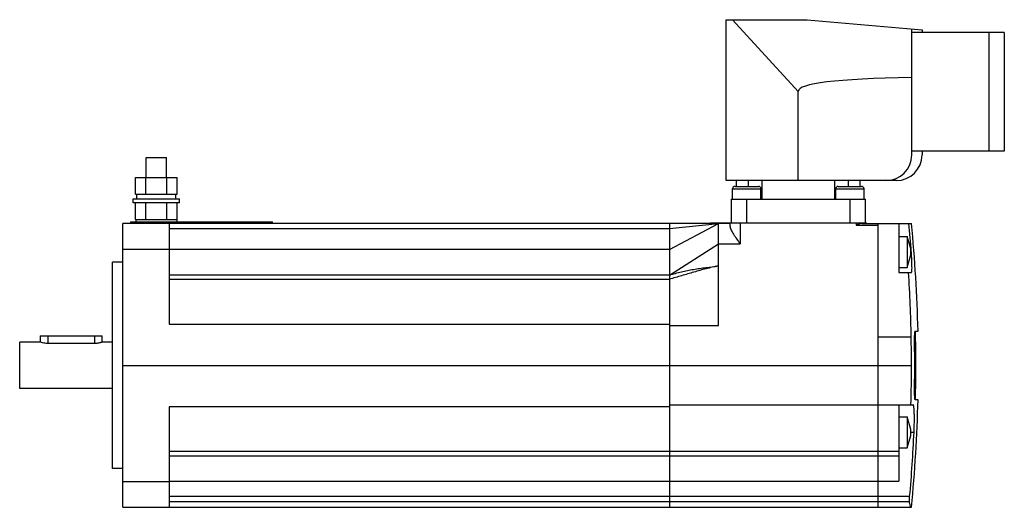
# Model space of a CAD drawing. Units: millimetres. Extents: x 27 to 218, y 123 to 218.
import ezdxf

# ---------------------------------------------------------------- set-up
doc = ezdxf.new("R2010")
doc.units = ezdxf.units.MM
doc.header["$LTSCALE"] = 22.252275
doc.layers.add('_1', color=7, linetype='CONTINUOUS')

msp = doc.modelspace()

# ---------------------------------------------------------------- linework, layer by layer
at = {"layer": '_1', "color": 7, "linetype": 'CONTINUOUS'}
for p, q in [((164.3, 186.74), (164.3, 217.94)), ((164.3, 217.94), (180.02, 217.94)), ((165.56, 217.94), (178.3, 204.03)), ((180.02, 217.94), (202.3, 215.99)), ((200.3, 191.74), (200.3, 216.16)), ((202.3, 215.99), (202.3, 215.44)), ((218.25, 215.44), (200.3, 215.44)), ((215.25, 215.44), (215.25, 192.44)), ((218.25, 215.44), (218.25, 192.44)), ((178.3, 186.74), (178.3, 204.03)), ((51.8, 187.34), (51.8, 191.24)), ((51.8, 191.24), (55.8, 191.24)), ((55.8, 187.34), (55.8, 191.24)), ((218.25, 192.44), (200.3, 192.44)), ((202.3, 192.44), (202.3, 191.74)), ((49.76, 184.14), (49.76, 187.34)), ((49.76, 187.34), (57.84, 187.34)), ((51.78, 184.14), (51.78, 187.34)), ((55.82, 184.14), (55.82, 187.34)), ((57.84, 184.14), (57.84, 187.34)), ((197.3, 186.74), (164.3, 186.74)), ((166.05, 185.64), (170.55, 185.64)), ((166.3, 185.64), (166.3, 186.74)), ((168.56, 186.74), (168.56, 185.64)), ((171.29, 183.14), (171.29, 186.74)), ((185.31, 186.74), (185.31, 183.14)), ((186.05, 185.64), (190.55, 185.64)), ((188.04, 185.64), (188.04, 186.74)), ((190.3, 185.64), (190.3, 186.74)), ((49.76, 184.14), (57.84, 184.14)), ((50, 183.24), (50, 184.14)), ((57.6, 183.24), (57.6, 184.14)), ((165.55, 185.14), (171.05, 185.14)), ((165.55, 183.14), (165.55, 185.14)), ((171.05, 183.14), (171.05, 185.14)), ((185.55, 185.14), (191.05, 185.14)), ((185.55, 183.14), (185.55, 185.14)), ((191.05, 183.14), (191.05, 185.14)), ((49.3, 182.44), (49.3, 183.24)), ((49.3, 183.24), (58.3, 183.24)), ((58.3, 182.44), (49.3, 182.44)), ((49.76, 179.24), (49.76, 182.44)), ((51.78, 179.24), (51.78, 182.44)), ((55.82, 179.24), (55.82, 182.44)), ((57.84, 179.24), (57.84, 182.44)), ((58.3, 182.44), (58.3, 183.24)), ((165.3, 183.14), (191.3, 183.14)), ((165.3, 183.14), (165.3, 178.54)), ((168.3, 178.54), (168.3, 183.14)), ((188.3, 183.14), (188.3, 178.54)), ((191.3, 178.54), (191.3, 183.14)), ((47.3, 123.44), (47.3, 178.44)), ((165.05, 178.44), (47.3, 178.44)), ((48.8, 178.74), (48.8, 178.44)), ((48.8, 178.74), (76.3, 178.74)), ((49.76, 179.24), (57.84, 179.24)), ((49.8, 179.24), (49.8, 178.74)), ((55.8, 178.44), (55.8, 178.74)), ((56.3, 178.44), (56.3, 158.94)), ((57.8, 179.24), (57.8, 178.74)), ((76.3, 178.44), (76.3, 178.74)), ((153.3, 177.44), (162.8, 178.44)), ((153.3, 173.39), (162.8, 178.44)), ((153.3, 178.44), (153.3, 123.44)), ((161.3, 178.54), (191.55, 178.54)), ((161.3, 178.54), (161.3, 178.44)), ((162.8, 158.65), (162.8, 178.44)), ((163.64, 178.44), (163.64, 178.54)), ((165.05, 178.54), (165.05, 177.92)), ((167.05, 178.54), (167.02, 174.47)), ((189.55, 178.54), (189.55, 178.14)), ((189.55, 178.14), (193.8, 178.14)), ((190.6, 178.44), (200.25, 178.44)), ((191.55, 178.44), (191.55, 178.54)), ((193.8, 123.44), (193.8, 178.44)), ((197.8, 178.44), (197.8, 168.94)), ((56.3, 177.44), (153.3, 177.44)), ((197.8, 175.94), (199.4, 175.94)), ((199.4, 175.94), (199.4, 169.94)), ((153.3, 168.44), (162.8, 174.47)), ((162.8, 174.47), (167.02, 174.47)), ((47.3, 173.48), (56.3, 173.48)), ((153.3, 173.39), (56.3, 173.39)), ((45.3, 130.94), (45.3, 170.94)), ((47.3, 170.94), (45.3, 170.94)), ((153.3, 168.44), (56.3, 168.44)), ((197.8, 169.94), (199.4, 169.94)), ((197.8, 168.94), (200.23, 168.94)), ((56.3, 167.64), (153.3, 167.64)), ((56.3, 158.94), (153.3, 158.94)), ((153.3, 158.65), (162.8, 158.65)), ((31.3, 156.64), (31.3, 155.44)), ((31.3, 156.64), (43.3, 156.64)), ((32.8, 155.18), (32.8, 156.64)), ((41.8, 156.64), (41.8, 155.18)), ((43.3, 155.44), (43.3, 156.64)), ((200.97, 157.6), (201.52, 157.6)), ((27.3, 146.44), (27.3, 155.44)), ((31.3, 155.44), (27.3, 155.44)), ((41.8, 155.18), (32.8, 155.18)), ((45.3, 155.44), (43.3, 155.44)), ((200.19, 156.44), (193.8, 156.44)), ((47.3, 150.94), (200.25, 150.94)), ((45.3, 146.44), (27.3, 146.44)), ((197.8, 143.22), (153.3, 143.22)), ((197.8, 143.32), (200.55, 143.32)), ((197.8, 143.32), (197.8, 128.48)), ((201.52, 144.27), (200.97, 144.27)), ((56.3, 142.93), (56.3, 123.44)), ((153.3, 142.93), (56.3, 142.93)), ((197.8, 140.94), (199.4, 140.94)), ((199.4, 140.94), (199.4, 134.94)), ((200.15, 137.98), (200.75, 137.98)), ((197.8, 134.23), (56.3, 134.23)), ((197.8, 134.94), (199.4, 134.94)), ((56.3, 133.44), (197.8, 133.44)), ((47.3, 130.94), (45.3, 130.94)), ((56.3, 128.39), (47.3, 128.39)), ((56.3, 128.48), (197.8, 128.48)), ((153.3, 125.5), (56.3, 125.5)), ((56.3, 124.53), (153.3, 124.53)), ((193.8, 125.52), (153.3, 125.52)), ((153.3, 124.55), (193.8, 124.55)), ((199.89, 125.52), (193.8, 125.52)), ((193.8, 124.54), (199.85, 124.54)), ((47.3, 123.44), (200.25, 123.44))]:
    msp.add_line(p, q, dxfattribs=at)
for points in [[(199.4, 169.94), (200.15, 172.34), (200.15, 173.52), (199.4, 175.94)], [(199.4, 134.94), (200.15, 137.34), (200.15, 138.52), (199.4, 140.94)]]:
    msp.add_lwpolyline(points, dxfattribs=at)
for centre, radius, start, end in [((195.3, 191.74), 5, 270, 360), ((197.3, 191.74), 5, 270, 360), ((166.05, 185.14), 0.5, 90, 180), ((170.55, 185.14), 0.5, 0, 90), ((186.05, 185.14), 0.5, 90, 180), ((190.55, 185.14), 0.5, 0, 90), ((-78.4, 150.94), 279.48, 4.5148, 5.6468), ((-78.4, 150.94), 280, 1.364, 5.6364), ((-78.41, 151.17), 278.66, 1.0818, 3.6544), ((-78.4, 150.94), 279.5, 358.6336, 1.3664), ((-78.4, 150.94), 278.65, 0, 1.131), ((-78.4, 150.94), 279.28, 359.1455, 0.8545), ((-78.39, 150.7), 278.64, 358.4832, 0.0493), ((-78.4, 150.94), 280, 354.3636, 358.636), ((-78.41, 150.78), 279.45, 354.8122, 357.3746)]:
    msp.add_arc(centre, radius, start, end, dxfattribs=at)
msp.add_ellipse((579.21, 168.96), major_axis=(400.91, -35.12), ratio=0.034788, start_param=2.811819, end_param=3.14464, dxfattribs=at)
for points, knots in [([(153.3, 178.39), (153.3, 178.4), (153.32, 178.42), (153.35, 178.43), (153.37, 178.43)], [0, 0, 0, 0, 0.211489, 1, 1, 1, 1]), ([(153.37, 178.43), (153.37, 178.43), (153.39, 178.44), (153.41, 178.44), (153.43, 178.44)], [0, 0, 0, 0, 0.232599, 1, 1, 1, 1]), ([(165.05, 177.92), (165.05, 177.87), (165.06, 177.76), (165.12, 177.52), (165.26, 177.19), (165.48, 176.78), (165.84, 176.19), (166.36, 175.41), (166.79, 174.79), (167.02, 174.47)], [0, 0, 0, 0, 0.038541, 0.082304, 0.184265, 0.30184, 0.430596, 0.708693, 1, 1, 1, 1]), ([(190.6, 178.44), (190.51, 178.44), (190.34, 178.41), (189.99, 178.31), (189.73, 178.21), (189.55, 178.14)], [0, 0, 0, 0, 0.232736, 0.48092, 1, 1, 1, 1]), ([(200.23, 168.94), (200.24, 168.94), (200.26, 168.95), (200.27, 168.98), (200.29, 169.03), (200.31, 169.12), (200.32, 169.25), (200.34, 169.42), (200.35, 169.71), (200.35, 170.14), (200.34, 170.74), (200.32, 171.43), (200.27, 172.17), (200.24, 172.68), (200.22, 172.94)], [0, 0, 0, 0, 0.008428, 0.015173, 0.023999, 0.048226, 0.081315, 0.123119, 0.173296, 0.296926, 0.447597, 0.619521, 0.806051, 1, 1, 1, 1]), ([(162.8, 170.24), (162, 170.06), (160.8, 169.77), (159.22, 169.35), (158.04, 169.01), (156.86, 168.66), (155.28, 168.19), (154.09, 167.86), (153.3, 167.64)], [0, 0, 0, 0, 0.249584, 0.374476, 0.499446, 0.624498, 0.749613, 1, 1, 1, 1]), ([(153.3, 168.44), (153.69, 168.55), (154.46, 168.77), (155.62, 169.08), (156.79, 169.35), (157.97, 169.56), (159.17, 169.74), (160.38, 169.89), (161.59, 170.04), (162.4, 170.16), (162.8, 170.24)], [0, 0, 0, 0, 0.124742, 0.248717, 0.372416, 0.496463, 0.621318, 0.747027, 0.873353, 1, 1, 1, 1]), ([(200.85, 155.1), (200.85, 155.26), (200.85, 155.58), (200.85, 156.05), (200.86, 156.47), (200.87, 156.85), (200.89, 157.12), (200.9, 157.3), (200.91, 157.4), (200.93, 157.49), (200.94, 157.54), (200.95, 157.57), (200.96, 157.59), (200.97, 157.6), (200.97, 157.6)], [0, 0, 0, 0, 0.194013, 0.38056, 0.552495, 0.703221, 0.827019, 0.877331, 0.919284, 0.952525, 0.976846, 0.985658, 0.992308, 1, 1, 1, 1]), ([(32.8, 155.18), (32.44, 155.18), (31.93, 155.25), (31.44, 155.39), (31.3, 155.44)], [0, 0, 0, 0, 0.700122, 1, 1, 1, 1]), ([(43.3, 155.44), (43.3, 155.44), (43.3, 155.44), (43.29, 155.43), (43.28, 155.43), (43.27, 155.43), (43.25, 155.42), (43.22, 155.41), (43.18, 155.4), (43.12, 155.38), (43.04, 155.36), (42.96, 155.33), (42.82, 155.3), (42.63, 155.26), (42.37, 155.21), (42.09, 155.19), (41.9, 155.18), (41.8, 155.18)], [0, 0, 0, 0, 0.001293, 0.005138, 0.011497, 0.020327, 0.03159, 0.045244, 0.079542, 0.122706, 0.174164, 0.233343, 0.299605, 0.450647, 0.621835, 0.807418, 1, 1, 1, 1]), ([(200.97, 144.27), (200.97, 144.27), (200.96, 144.28), (200.95, 144.3), (200.94, 144.33), (200.93, 144.39), (200.91, 144.47), (200.9, 144.57), (200.89, 144.75), (200.87, 145.02), (200.86, 145.4), (200.85, 145.83), (200.85, 146.29), (200.85, 146.61), (200.85, 146.77)], [0, 0, 0, 0, 0.007689, 0.014335, 0.023141, 0.047448, 0.080673, 0.122608, 0.172906, 0.296678, 0.447403, 0.619334, 0.805955, 1, 1, 1, 1]), ([(200.75, 137.98), (200.76, 138.33), (200.79, 139.01), (200.81, 140), (200.81, 140.92), (200.8, 141.61), (200.78, 142.1), (200.76, 142.41), (200.73, 142.68), (200.7, 142.9), (200.68, 143.06), (200.65, 143.16), (200.63, 143.22), (200.61, 143.26), (200.59, 143.3), (200.57, 143.32), (200.55, 143.32)], [0, 0, 0, 0, 0.194056, 0.380398, 0.55193, 0.702133, 0.767435, 0.825389, 0.87546, 0.917243, 0.950419, 0.963739, 0.974882, 0.983889, 0.990875, 1, 1, 1, 1]), ([(199.85, 124.54), (199.85, 124.56), (199.85, 124.6), (199.84, 124.68), (199.85, 124.78), (199.85, 124.95), (199.87, 125.2), (199.88, 125.4), (199.89, 125.52)], [0, 0, 0, 0, 0.050136, 0.127597, 0.230315, 0.355441, 0.657756, 1, 1, 1, 1]), ([(200.14, 123.44), (200.13, 123.45), (200.11, 123.5), (200.06, 123.62), (200, 123.83), (199.93, 124.16), (199.88, 124.41), (199.85, 124.54)], [0, 0, 0, 0, 0.055595, 0.130653, 0.340366, 0.630184, 1, 1, 1, 1])]:
    msp.add_open_spline(points, degree=3, knots=knots, dxfattribs=at)

doc.saveas('drawing.dxf')
